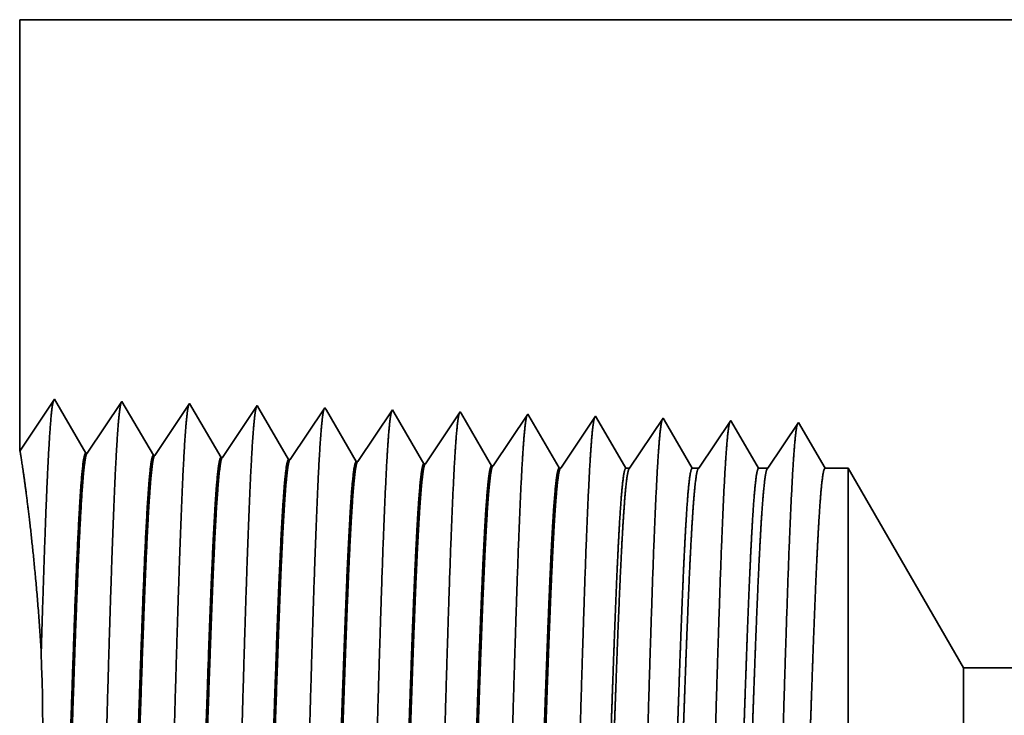
# Model space of a CAD drawing. Extents: x 0 to 10.8, y 0 to 8.2.
# Drawn here: x 1.7 to 2.2, y 1.3 to 1.7 of the extents above; entities that cross this region are included whole.
import ezdxf

# ---------------------------------------------------------------- set-up
doc = ezdxf.new("R2010")
doc.units = 0
doc.header["$MEASUREMENT"] = 0
doc.layers.get('0').update_dxf_attribs({"lineweight": 13})

# ---------------------------------------------------------------- blocks, each defined once
blk = doc.blocks.new('BLOCK26')
at = {"color": 7, "lineweight": 5, "ltscale": 0.011396}
blk.add_line((-3.25, 1.294153), (-3.25, 1.75), dxfattribs=at)
at = {"color": 7, "lineweight": 5, "ltscale": 0.03937}
for p, q in [((-3.25, 1.75), (-1.744033, 1.75)), ((-0.9695, 1.065), (-2.253217, 1.065))]:
    blk.add_line(p, q, dxfattribs=at)
at = {"color": 7, "lineweight": 5, "ltscale": 0.001645}
blk.add_line((-3.213393, 1.348843), (-3.25, 1.294153), dxfattribs=at)
at = {"color": 7, "lineweight": 5, "ltscale": 0.001646}
for p, q in [((-3.180253, 1.29194), (-3.213393, 1.348843)), ((-3.141965, 1.34661), (-3.178593, 1.291888)), ((-3.108824, 1.289708), (-3.141965, 1.34661)), ((-3.070536, 1.344378), (-3.107165, 1.289656)), ((-3.037396, 1.287475), (-3.070536, 1.344378))]:
    blk.add_line(p, q, dxfattribs=at)
at = {"color": 7, "lineweight": 5, "ltscale": 0.000235}
for p, q in [((-2.999107, 1.342146), (-3.004341, 1.334329)), ((-3.004341, 1.334329), (-3.009574, 1.326511)), ((-2.932912, 1.332096), (-2.938145, 1.324279)), ((-2.927679, 1.339914), (-2.932912, 1.332096)), ((-2.85625, 1.337682), (-2.861483, 1.329864)), ((-2.784822, 1.33545), (-2.790055, 1.327632)), ((-2.713393, 1.333218), (-2.718626, 1.3254)), ((-2.641965, 1.330986), (-2.647198, 1.323168)), ((-3.009574, 1.326511), (-3.014806, 1.318693)), ((-2.938145, 1.324279), (-2.943378, 1.316461)), ((-2.866716, 1.322047), (-2.87195, 1.314229)), ((-2.861483, 1.329864), (-2.866716, 1.322047)), ((-2.790055, 1.327632), (-2.795288, 1.319815)), ((-2.718626, 1.3254), (-2.723859, 1.317582)), ((-2.647198, 1.323168), (-2.652431, 1.31535)), ((-3.020039, 1.310876), (-3.025272, 1.303058)), ((-3.014806, 1.318693), (-3.020039, 1.310876)), ((-2.943378, 1.316461), (-2.948611, 1.308644)), ((-2.87195, 1.314229), (-2.877183, 1.306412)), ((-2.800521, 1.311997), (-2.805754, 1.304179)), ((-2.795288, 1.319815), (-2.800521, 1.311997)), ((-2.723859, 1.317582), (-2.729092, 1.309765)), ((-2.652431, 1.31535), (-2.657664, 1.307533)), ((-3.025272, 1.303058), (-3.030505, 1.295241)), ((-2.953844, 1.300826), (-2.959077, 1.293008)), ((-2.948611, 1.308644), (-2.953844, 1.300826)), ((-2.877183, 1.306412), (-2.882415, 1.298594)), ((-2.805754, 1.304179), (-2.810987, 1.296362)), ((-2.734325, 1.301947), (-2.739558, 1.29413)), ((-2.729092, 1.309765), (-2.734325, 1.301947)), ((-2.657664, 1.307533), (-2.662897, 1.299715)), ((-3.030505, 1.295241), (-3.035738, 1.287423)), ((-2.959077, 1.293008), (-2.96431, 1.285191)), ((-2.887648, 1.290776), (-2.892881, 1.282959)), ((-2.882415, 1.298594), (-2.887648, 1.290776)), ((-2.810987, 1.296362), (-2.81622, 1.288544)), ((-2.739558, 1.29413), (-2.744792, 1.286312)), ((-2.66813, 1.291898), (-2.673363, 1.28408)), ((-2.662897, 1.299715), (-2.66813, 1.291898)), ((-2.81622, 1.288544), (-2.821453, 1.280727)), ((-2.744792, 1.286312), (-2.750025, 1.278495)), ((-2.673363, 1.28408), (-2.678596, 1.276263))]:
    blk.add_line(p, q, dxfattribs=at)
at = {"color": 7, "lineweight": 5, "ltscale": 8.7e-05}
blk.add_line((-2.997354, 1.339136), (-2.999107, 1.342146), dxfattribs=at)
at = {"color": 7, "lineweight": 5, "ltscale": 0.000223}
for p, q in [((-2.99287, 1.331437), (-2.997354, 1.339136)), ((-2.988386, 1.323738), (-2.99287, 1.331437)), ((-2.983902, 1.316039), (-2.988386, 1.323738)), ((-2.979418, 1.30834), (-2.983902, 1.316039)), ((-2.974934, 1.300641), (-2.979418, 1.30834)), ((-2.97045, 1.292942), (-2.974934, 1.300641)), ((-2.965966, 1.285243), (-2.97045, 1.292942))]:
    blk.add_line(p, q, dxfattribs=at)
at = {"color": 7, "lineweight": 5, "ltscale": 7.6e-05}
blk.add_line((-2.926144, 1.337278), (-2.927679, 1.339914), dxfattribs=at)
at = {"color": 7, "lineweight": 5, "ltscale": 0.000224}
for p, q in [((-2.921629, 1.329526), (-2.926144, 1.337278)), ((-2.917113, 1.321773), (-2.921629, 1.329526)), ((-2.912598, 1.314021), (-2.917113, 1.321773)), ((-2.908083, 1.306268), (-2.912598, 1.314021)), ((-2.903567, 1.298516), (-2.908083, 1.306268)), ((-2.899052, 1.290763), (-2.903567, 1.298516)), ((-2.894537, 1.283011), (-2.899052, 1.290763))]:
    blk.add_line(p, q, dxfattribs=at)
at = {"color": 7, "lineweight": 5, "ltscale": 6.8e-05}
blk.add_line((-2.854885, 1.335338), (-2.85625, 1.337682), dxfattribs=at)
at = {"color": 7, "lineweight": 5, "ltscale": 0.000225}
for p, q in [((-2.850346, 1.327544), (-2.854885, 1.335338)), ((-2.841267, 1.311956), (-2.845806, 1.31975)), ((-2.836727, 1.304161), (-2.841267, 1.311956)), ((-2.832187, 1.296367), (-2.836727, 1.304161)), ((-2.827648, 1.288573), (-2.832187, 1.296367)), ((-2.823108, 1.280779), (-2.827648, 1.288573))]:
    blk.add_line(p, q, dxfattribs=at)
at = {"color": 7, "lineweight": 5, "ltscale": 6.1e-05}
blk.add_line((-2.783593, 1.33334), (-2.784822, 1.33545), dxfattribs=at)
at = {"color": 7, "lineweight": 5, "ltscale": 0.000226}
for p, q in [((-2.779034, 1.325513), (-2.783593, 1.33334)), ((-2.845806, 1.31975), (-2.850346, 1.327544)), ((-2.774475, 1.317685), (-2.779034, 1.325513)), ((-2.769916, 1.309857), (-2.774475, 1.317685)), ((-2.765357, 1.30203), (-2.769916, 1.309857)), ((-2.760798, 1.294202), (-2.765357, 1.30203)), ((-2.756238, 1.286374), (-2.760798, 1.294202)), ((-2.751679, 1.278547), (-2.756238, 1.286374))]:
    blk.add_line(p, q, dxfattribs=at)
at = {"color": 7, "lineweight": 5, "ltscale": 5.5e-05}
blk.add_line((-2.712276, 1.3313), (-2.713393, 1.333218), dxfattribs=at)
at = {"color": 7, "lineweight": 5, "ltscale": 0.000227}
for p, q in [((-2.707701, 1.323445), (-2.712276, 1.3313)), ((-2.703126, 1.31559), (-2.707701, 1.323445)), ((-2.698551, 1.307735), (-2.703126, 1.31559)), ((-2.693976, 1.29988), (-2.698551, 1.307735)), ((-2.689401, 1.292025), (-2.693976, 1.29988)), ((-2.684826, 1.284169), (-2.689401, 1.292025)), ((-2.68025, 1.276315), (-2.684826, 1.284169))]:
    blk.add_line(p, q, dxfattribs=at)
at = {"color": 7, "lineweight": 5, "ltscale": 5.1e-05}
blk.add_line((-2.640941, 1.329228), (-2.641965, 1.330986), dxfattribs=at)
at = {"color": 7, "lineweight": 5, "ltscale": 0.00022}
for p, q in [((-2.636507, 1.321614), (-2.640941, 1.329228)), ((-2.632072, 1.314001), (-2.636507, 1.321614)), ((-2.627638, 1.306388), (-2.632072, 1.314001)), ((-2.623204, 1.298775), (-2.627638, 1.306388)), ((-2.618769, 1.291161), (-2.623204, 1.298775)), ((-2.614335, 1.283548), (-2.618769, 1.291161)), ((-2.609901, 1.275935), (-2.614335, 1.283548))]:
    blk.add_line(p, q, dxfattribs=at)
at = {"color": 7, "lineweight": 5, "ltscale": 0.000265}
for p, q in [((-2.570536, 1.328753), (-2.576429, 1.31995)), ((-2.582322, 1.311147), (-2.588214, 1.302344)), ((-2.576429, 1.31995), (-2.582322, 1.311147)), ((-2.588214, 1.302344), (-2.594107, 1.293541)), ((-2.594107, 1.293541), (-2.6, 1.284738)), ((-2.6, 1.284738), (-2.605893, 1.275935))]:
    blk.add_line(p, q, dxfattribs=at)
at = {"color": 7, "lineweight": 5, "ltscale": 4.7e-05}
blk.add_line((-2.569591, 1.327131), (-2.570536, 1.328753), dxfattribs=at)
at = {"color": 7, "lineweight": 5, "ltscale": 0.000212}
for p, q in [((-2.565331, 1.319817), (-2.569591, 1.327131)), ((-2.561072, 1.312503), (-2.565331, 1.319817)), ((-2.556812, 1.30519), (-2.561072, 1.312503)), ((-2.552552, 1.297876), (-2.556812, 1.30519)), ((-2.548292, 1.290562), (-2.552552, 1.297876)), ((-2.544032, 1.283249), (-2.548292, 1.290562)), ((-2.539772, 1.275935), (-2.544032, 1.283249))]:
    blk.add_line(p, q, dxfattribs=at)
at = {"color": 7, "lineweight": 5, "ltscale": 0.000254}
for p, q in [((-2.499108, 1.326521), (-2.504751, 1.31809)), ((-2.504751, 1.31809), (-2.510395, 1.309659)), ((-2.516039, 1.301228), (-2.521683, 1.292797)), ((-2.510395, 1.309659), (-2.516039, 1.301228)), ((-2.521683, 1.292797), (-2.527327, 1.284366)), ((-2.527327, 1.284366), (-2.53297, 1.275935))]:
    blk.add_line(p, q, dxfattribs=at)
at = {"color": 7, "lineweight": 5, "ltscale": 4.4e-05}
blk.add_line((-2.49823, 1.325015), (-2.499108, 1.326521), dxfattribs=at)
at = {"color": 7, "lineweight": 5, "ltscale": 0.000203}
for p, q in [((-2.494146, 1.318003), (-2.49823, 1.325015)), ((-2.490063, 1.310992), (-2.494146, 1.318003)), ((-2.485979, 1.303981), (-2.490063, 1.310992)), ((-2.481895, 1.296969), (-2.485979, 1.303981)), ((-2.477811, 1.289958), (-2.481895, 1.296969)), ((-2.473727, 1.282946), (-2.477811, 1.289958)), ((-2.469643, 1.275935), (-2.473727, 1.282946))]:
    blk.add_line(p, q, dxfattribs=at)
at = {"color": 7, "lineweight": 5, "ltscale": 0.000242}
for p, q in [((-2.427679, 1.324289), (-2.433074, 1.31623)), ((-2.433074, 1.31623), (-2.438469, 1.308171)), ((-2.443863, 1.300112), (-2.449258, 1.292053)), ((-2.438469, 1.308171), (-2.443863, 1.300112)), ((-2.449258, 1.292053), (-2.454653, 1.283994)), ((-2.454653, 1.283994), (-2.460048, 1.275935))]:
    blk.add_line(p, q, dxfattribs=at)
at = {"color": 7, "lineweight": 5, "ltscale": 0.000233}
for p, q in [((-2.422985, 1.31623), (-2.427679, 1.324289)), ((-2.418292, 1.308171), (-2.422985, 1.31623)), ((-2.413598, 1.300112), (-2.418292, 1.308171)), ((-2.408905, 1.292053), (-2.413598, 1.300112)), ((-2.404211, 1.283994), (-2.408905, 1.292053)), ((-2.399517, 1.275935), (-2.404211, 1.283994))]:
    blk.add_line(p, q, dxfattribs=at)
at = {"color": 7, "lineweight": 5, "ltscale": 4.2e-05}
for p, q in [((-3.178593, 1.291888), (-3.180253, 1.29194)), ((-3.107165, 1.289656), (-3.108824, 1.289708))]:
    blk.add_line(p, q, dxfattribs=at)
at = {"color": 7, "lineweight": 5, "ltscale": 4.1e-05}
for p, q in [((-3.035738, 1.287423), (-3.037396, 1.287475)), ((-2.96431, 1.285191), (-2.965966, 1.285243)), ((-2.892881, 1.282959), (-2.894537, 1.283011)), ((-2.821453, 1.280727), (-2.823108, 1.280779)), ((-2.750025, 1.278495), (-2.751679, 1.278547)), ((-2.678596, 1.276263), (-2.68025, 1.276315))]:
    blk.add_line(p, q, dxfattribs=at)
at = {"color": 7, "lineweight": 5, "ltscale": 0.0001}
blk.add_line((-2.605893, 1.275935), (-2.609901, 1.275935), dxfattribs=at)
at = {"color": 7, "lineweight": 5, "ltscale": 0.00017}
blk.add_line((-2.53297, 1.275935), (-2.539772, 1.275935), dxfattribs=at)
at = {"color": 7, "lineweight": 5, "ltscale": 0.00024}
blk.add_line((-2.460048, 1.275935), (-2.469643, 1.275935), dxfattribs=at)
at = {"color": 7, "lineweight": 5, "ltscale": 0.000613}
blk.add_line((-2.375, 1.275935), (-2.399517, 1.275935), dxfattribs=at)
at = {"color": 7, "lineweight": 5, "ltscale": 0.006089}
blk.add_line((-2.253217, 1.065), (-2.375, 1.275935), dxfattribs=at)

msp = doc.modelspace()

# ---------------------------------------------------------------- linework, layer by layer
at = {"color": 7, "lineweight": 35, "ltscale": 0.006155}
msp.add_line((1.68239, 1.7429), (1.68239, 1.49671), dxfattribs=at)
at = {"color": 7, "lineweight": 35, "ltscale": 0.03937}
msp.add_line((1.68239, 1.7429), (2.49573, 1.7429), dxfattribs=at)
at = {"color": 7, "lineweight": 35, "ltscale": 0.000889}
for p, q in [((1.68239, 1.49671), (1.70216, 1.52625)), ((1.70216, 1.52625), (1.72006, 1.49552)), ((1.72096, 1.49549), (1.74074, 1.52504)), ((1.74074, 1.52504), (1.75864, 1.49431)), ((1.75953, 1.49428), (1.77932, 1.52384)), ((1.77932, 1.52384), (1.79722, 1.4931)), ((1.79811, 1.49308), (1.81789, 1.52263)), ((1.83669, 1.49187), (1.85647, 1.52143)), ((1.87526, 1.49067), (1.89505, 1.52022)), ((1.91384, 1.48946), (1.93362, 1.51902)), ((1.95242, 1.48826), (1.9722, 1.51781)), ((1.991, 1.48705), (2.01078, 1.5166))]:
    msp.add_line(p, q, dxfattribs=at)
at = {"color": 7, "lineweight": 35, "ltscale": 4.7e-05}
msp.add_line((1.81789, 1.52263), (1.81884, 1.52101), dxfattribs=at)
at = {"color": 7, "lineweight": 35, "ltscale": 0.000842}
msp.add_line((1.81884, 1.52101), (1.83579, 1.4919), dxfattribs=at)
at = {"color": 7, "lineweight": 35, "ltscale": 4.1e-05}
msp.add_line((1.85647, 1.52143), (1.8573, 1.52), dxfattribs=at)
at = {"color": 7, "lineweight": 35, "ltscale": 0.000848}
msp.add_line((1.8573, 1.52), (1.87437, 1.49069), dxfattribs=at)
at = {"color": 7, "lineweight": 35, "ltscale": 3.7e-05}
msp.add_line((1.89505, 1.52022), (1.89579, 1.51896), dxfattribs=at)
at = {"color": 7, "lineweight": 35, "ltscale": 0.000853}
msp.add_line((1.89579, 1.51896), (1.91295, 1.48949), dxfattribs=at)
at = {"color": 7, "lineweight": 35, "ltscale": 3.3e-05}
msp.add_line((1.93362, 1.51902), (1.93429, 1.51788), dxfattribs=at)
at = {"color": 7, "lineweight": 35, "ltscale": 0.000856}
msp.add_line((1.93429, 1.51788), (1.95152, 1.48828), dxfattribs=at)
at = {"color": 7, "lineweight": 35, "ltscale": 3e-05}
msp.add_line((1.9722, 1.51781), (1.97281, 1.51677), dxfattribs=at)
at = {"color": 7, "lineweight": 35, "ltscale": 0.000859}
msp.add_line((1.97281, 1.51677), (1.9901, 1.48708), dxfattribs=at)
at = {"color": 7, "lineweight": 35, "ltscale": 2.7e-05}
msp.add_line((2.01078, 1.5166), (2.01133, 1.51565), dxfattribs=at)
at = {"color": 7, "lineweight": 35, "ltscale": 0.000833}
msp.add_line((2.01133, 1.51565), (2.0281, 1.48687), dxfattribs=at)
at = {"color": 7, "lineweight": 35, "ltscale": 0.000858}
msp.add_line((2.03026, 1.48687), (2.04936, 1.5154), dxfattribs=at)
at = {"color": 7, "lineweight": 35, "ltscale": 2.5e-05}
msp.add_line((2.04936, 1.5154), (2.04987, 1.51452), dxfattribs=at)
at = {"color": 7, "lineweight": 35, "ltscale": 0.0008}
msp.add_line((2.04987, 1.51452), (2.06597, 1.48687), dxfattribs=at)
at = {"color": 7, "lineweight": 35, "ltscale": 0.000822}
msp.add_line((2.06964, 1.48687), (2.08793, 1.51419), dxfattribs=at)
at = {"color": 7, "lineweight": 35, "ltscale": 2.4e-05}
msp.add_line((2.08793, 1.51419), (2.08841, 1.51338), dxfattribs=at)
at = {"color": 7, "lineweight": 35, "ltscale": 0.000767}
msp.add_line((2.08841, 1.51338), (2.10385, 1.48687), dxfattribs=at)
at = {"color": 7, "lineweight": 35, "ltscale": 0.000786}
msp.add_line((2.10903, 1.48687), (2.12651, 1.51299), dxfattribs=at)
at = {"color": 7, "lineweight": 35, "ltscale": 0.000756}
msp.add_line((2.12651, 1.51299), (2.14172, 1.48687), dxfattribs=at)
msp.add_line((2.12651, 1.51299), (2.14172, 1.48687), dxfattribs=at)
at = {"color": 7, "lineweight": 35, "ltscale": 2.2e-05}
for p, q in [((1.72096, 1.49549), (1.72006, 1.49552)), ((1.75953, 1.49428), (1.75864, 1.49431)), ((1.79811, 1.49308), (1.79722, 1.4931)), ((1.83669, 1.49187), (1.83579, 1.4919)), ((1.87526, 1.49067), (1.87437, 1.49069)), ((1.91384, 1.48946), (1.91295, 1.48949)), ((1.95242, 1.48826), (1.95152, 1.48828)), ((1.991, 1.48705), (1.9901, 1.48708))]:
    msp.add_line(p, q, dxfattribs=at)
at = {"color": 7, "lineweight": 35, "ltscale": 5.4e-05}
msp.add_line((2.0281, 1.48687), (2.03026, 1.48687), dxfattribs=at)
at = {"color": 7, "lineweight": 35, "ltscale": 9.2e-05}
msp.add_line((2.06597, 1.48687), (2.06964, 1.48687), dxfattribs=at)
at = {"color": 7, "lineweight": 35, "ltscale": 0.00013}
msp.add_line((2.10385, 1.48687), (2.10903, 1.48687), dxfattribs=at)
at = {"color": 7, "lineweight": 35, "ltscale": 0.000331}
msp.add_line((2.14172, 1.48687), (2.15496, 1.48687), dxfattribs=at)
at = {"color": 7, "lineweight": 35, "ltscale": 0.002361}
msp.add_line((2.15496, 1.39242), (2.15496, 1.48687), dxfattribs=at)
at = {"color": 7, "lineweight": 35, "ltscale": 0.003289}
msp.add_line((2.22073, 1.37295), (2.15496, 1.48687), dxfattribs=at)
at = {"color": 7, "lineweight": 35, "ltscale": 0.00671}
msp.add_line((2.15496, 1.12401), (2.15496, 1.39242), dxfattribs=at)
at = {"color": 7, "lineweight": 35, "ltscale": 0.000879}
msp.add_line((2.22073, 1.33781), (2.22073, 1.37295), dxfattribs=at)
at = {"color": 7, "lineweight": 35, "ltscale": 0.017333}
msp.add_line((2.22073, 1.37295), (2.91404, 1.37295), dxfattribs=at)
at = {"color": 7, "lineweight": 35, "ltscale": 0.03937}
for points in [[(1.72096, 1.49549, 0.251927), (1.72066, 1.49527)], [(1.75953, 1.49429, 0.252081), (1.75923, 1.49406)], [(1.79811, 1.49308, 0.251117), (1.79781, 1.49285)], [(1.83669, 1.49188, 0.251114), (1.83638, 1.49165)], [(1.87526, 1.49067, 0.251108), (1.87496, 1.49044)], [(1.91384, 1.48946, 0.251105), (1.91353, 1.48923)], [(1.95242, 1.48826, 0.251103), (1.95211, 1.48802)], [(1.991, 1.48705, 0.251099), (1.99068, 1.48682)], [(2.03026, 1.48688, 0.242338), (2.02994, 1.48663)], [(2.06964, 1.48688, 0.242337), (2.06933, 1.48663)], [(2.10903, 1.48688, 0.242335), (2.10871, 1.48663)], [(1.68631, 1.11756, 0.031663), (1.69467, 1.38191)]]:
    msp.add_lwpolyline(points, format="xyb", dxfattribs=at)
for points, knots in [([(1.69469, 1.38191), (1.69557, 1.41159), (1.69647, 1.44028), (1.69745, 1.46779), (1.69885, 1.49955), (1.70042, 1.51808), (1.70082, 1.52172), (1.70122, 1.52419), (1.70164, 1.52545)], [0, 0, 0, 0, 0, 0, 9.846515, 9.846515, 9.846515, 13.10635, 13.10635, 13.10635, 13.10635, 13.10635, 13.10635]), ([(1.72452, 1.11228), (1.72595, 1.13691), (1.72722, 1.17192), (1.72839, 1.20949), (1.73053, 1.28451), (1.73263, 1.36079), (1.73364, 1.39601), (1.73527, 1.44795), (1.73712, 1.4895), (1.73778, 1.50185), (1.73866, 1.51438), (1.73958, 1.52138), (1.73979, 1.52264), (1.74, 1.52359), (1.74021, 1.52423)], [0, 0, 0, 0, 0, 0, 12.663463, 12.663463, 12.663463, 24.38657, 24.38657, 24.38657, 30.203845, 30.203845, 30.203845, 31.844191, 31.844191, 31.844191, 31.844191, 31.844191, 31.844191]), ([(1.7631, 1.11334), (1.76453, 1.1379), (1.76581, 1.17283), (1.76698, 1.2103), (1.76912, 1.28502), (1.77122, 1.36096), (1.77223, 1.39595), (1.77386, 1.44757), (1.77571, 1.4888), (1.77637, 1.50105), (1.77725, 1.51339), (1.77817, 1.52026), (1.77837, 1.52147), (1.77858, 1.52239), (1.77878, 1.52302)], [0, 0, 0, 0, 0, 0, 12.623896, 12.623896, 12.623896, 24.275412, 24.275412, 24.275412, 30.061998, 30.061998, 30.061998, 31.656284, 31.656284, 31.656284, 31.656284, 31.656284, 31.656284]), ([(1.80168, 1.11439), (1.80311, 1.13889), (1.80439, 1.17375), (1.80556, 1.21112), (1.8077, 1.28553), (1.80981, 1.36112), (1.81082, 1.3959), (1.81245, 1.44719), (1.81431, 1.4881), (1.81496, 1.50026), (1.81584, 1.5124), (1.81676, 1.51913), (1.81696, 1.52031), (1.81716, 1.5212), (1.81735, 1.52181)], [0, 0, 0, 0, 0, 0, 12.584307, 12.584307, 12.584307, 24.164245, 24.164245, 24.164245, 29.920082, 29.920082, 29.920082, 31.470487, 31.470487, 31.470487, 31.470487, 31.470487, 31.470487]), ([(1.84025, 1.11545), (1.8417, 1.13988), (1.84298, 1.17466), (1.84415, 1.21193), (1.84629, 1.28604), (1.8484, 1.36128), (1.84941, 1.39584), (1.85104, 1.44681), (1.8529, 1.4874), (1.85356, 1.49946), (1.85443, 1.51141), (1.85535, 1.51801), (1.85554, 1.51914), (1.85573, 1.52), (1.85593, 1.5206)], [0, 0, 0, 0, 0, 0, 12.544617, 12.544617, 12.544617, 24.052894, 24.052894, 24.052894, 29.777974, 29.777974, 29.777974, 31.284577, 31.284577, 31.284577, 31.284577, 31.284577, 31.284577]), ([(1.87883, 1.11651), (1.87988, 1.1342), (1.88084, 1.15735), (1.88174, 1.18295), (1.88379, 1.24729), (1.8857, 1.31604), (1.8868, 1.35521), (1.88856, 1.41508), (1.89054, 1.4664), (1.89126, 1.48276), (1.89233, 1.50204), (1.89349, 1.51383), (1.89382, 1.51648), (1.89416, 1.51835), (1.8945, 1.51939)], [0, 0, 0, 0, 0, 0, 9.081335, 9.081335, 9.081335, 21.825475, 21.825475, 21.825475, 28.485022, 28.485022, 28.485022, 31.112894, 31.112894, 31.112894, 31.112894, 31.112894, 31.112894]), ([(1.91741, 1.11757), (1.91846, 1.13522), (1.91943, 1.15834), (1.92033, 1.18391), (1.92238, 1.24802), (1.92429, 1.31647), (1.92539, 1.3554), (1.92715, 1.41491), (1.92913, 1.46587), (1.92986, 1.48211), (1.93092, 1.50114), (1.93208, 1.51274), (1.93241, 1.51532), (1.93274, 1.51715), (1.93308, 1.51818)], [0, 0, 0, 0, 0, 0, 9.060385, 9.060385, 9.060385, 21.728997, 21.728997, 21.728997, 28.34936, 28.34936, 28.34936, 30.927437, 30.927437, 30.927437, 30.927437, 30.927437, 30.927437]), ([(1.95598, 1.11863), (1.95704, 1.13624), (1.95801, 1.15934), (1.95892, 1.18487), (1.96097, 1.24874), (1.96288, 1.31691), (1.96398, 1.35558), (1.96574, 1.41473), (1.96772, 1.46533), (1.96845, 1.48145), (1.96951, 1.50024), (1.97066, 1.51165), (1.97099, 1.51417), (1.97132, 1.51595), (1.97165, 1.51697)], [0, 0, 0, 0, 0, 0, 9.039376, 9.039376, 9.039376, 21.632408, 21.632408, 21.632408, 28.213552, 28.213552, 28.213552, 30.741964, 30.741964, 30.741964, 30.741964, 30.741964, 30.741964]), ([(1.99456, 1.11968), (1.99562, 1.13727), (1.9966, 1.16033), (1.9975, 1.18583), (1.99956, 1.24946), (2.00148, 1.31734), (2.00257, 1.35577), (2.00433, 1.41456), (2.00632, 1.4648), (2.00704, 1.48079), (2.00811, 1.49933), (2.00925, 1.51056), (2.00957, 1.51301), (2.0099, 1.51476), (2.01023, 1.51576)], [0, 0, 0, 0, 0, 0, 9.01828, 9.01828, 9.01828, 21.535656, 21.535656, 21.535656, 28.077557, 28.077557, 28.077557, 30.556442, 30.556442, 30.556442, 30.556442, 30.556442, 30.556442]), ([(2.03314, 1.12074), (2.0342, 1.13829), (2.03518, 1.16133), (2.03609, 1.18679), (2.03815, 1.25018), (2.04007, 1.31777), (2.04116, 1.35596), (2.04292, 1.41439), (2.04491, 1.46426), (2.04564, 1.48013), (2.0467, 1.49842), (2.04784, 1.50946), (2.04816, 1.51186), (2.04848, 1.51357), (2.0488, 1.51455)], [0, 0, 0, 0, 0, 0, 8.99716, 8.99716, 8.99716, 21.438825, 21.438825, 21.438825, 27.941441, 27.941441, 27.941441, 30.370914, 30.370914, 30.370914, 30.370914, 30.370914, 30.370914]), ([(2.07172, 1.1218), (2.07278, 1.13931), (2.07377, 1.16232), (2.07468, 1.18775), (2.07673, 1.2509), (2.07866, 1.3182), (2.07976, 1.35614), (2.08151, 1.41421), (2.0835, 1.46372), (2.08423, 1.47947), (2.08529, 1.49751), (2.08643, 1.50837), (2.08674, 1.5107), (2.08706, 1.51237), (2.08737, 1.51335)], [0, 0, 0, 0, 0, 0, 8.975994, 8.975994, 8.975994, 21.34191, 21.34191, 21.34191, 27.805206, 27.805206, 27.805206, 30.185389, 30.185389, 30.185389, 30.185389, 30.185389, 30.185389]), ([(2.11029, 1.12286), (2.11137, 1.14033), (2.11235, 1.16332), (2.11327, 1.1887), (2.11532, 1.25162), (2.11725, 1.31863), (2.11835, 1.35633), (2.1201, 1.41403), (2.1221, 1.46318), (2.12283, 1.4788), (2.12388, 1.4966), (2.12502, 1.50728), (2.12532, 1.50955), (2.12563, 1.51118), (2.12595, 1.51214)], [0, 0, 0, 0, 0, 0, 8.954775, 8.954775, 8.954775, 21.244876, 21.244876, 21.244876, 27.668816, 27.668816, 27.668816, 29.999836, 29.999836, 29.999836, 29.999836, 29.999836, 29.999836]), ([(1.69469, 1.38191), (1.69298, 1.40973), (1.69071, 1.43528), (1.68817, 1.45737), (1.68512, 1.48073), (1.6833, 1.49263), (1.68291, 1.49498), (1.68264, 1.49639), (1.6825, 1.49685)], [0, 0, 0, 0, 0, 0, 12.044652, 12.044652, 12.044652, 16.592461, 16.592461, 16.592461, 16.592461, 16.592461, 16.592461]), ([(1.72006, 1.49552), (1.71951, 1.49553), (1.71895, 1.49361), (1.7184, 1.48975), (1.71686, 1.47379), (1.71541, 1.44603), (1.71448, 1.4242), (1.7124, 1.3683), (1.71041, 1.30525), (1.70923, 1.26776), (1.70751, 1.21551), (1.70569, 1.17181), (1.70508, 1.15887), (1.70447, 1.14754), (1.70384, 1.13819)], [0, 0, 0, 0, 0, 0, 6.134018, 6.134018, 6.134018, 17.347204, 17.347204, 17.347204, 32.694902, 32.694902, 32.694902, 39.982908, 39.982908, 39.982908, 39.982908, 39.982908, 39.982908]), ([(1.72065, 1.49527), (1.72011, 1.49445), (1.71956, 1.49177), (1.71902, 1.48722), (1.71778, 1.47277), (1.71659, 1.45085), (1.71592, 1.43616), (1.71377, 1.38359), (1.71176, 1.32008), (1.71034, 1.27398), (1.70843, 1.215), (1.70639, 1.16776), (1.70585, 1.15651), (1.7053, 1.14658), (1.70474, 1.13822)], [0, 0, 0, 0, 0, 0, 6.019121, 6.019121, 6.019121, 14.092768, 14.092768, 14.092768, 32.716132, 32.716132, 32.716132, 39.210196, 39.210196, 39.210196, 39.210196, 39.210196, 39.210196]), ([(1.75864, 1.49431), (1.75808, 1.49433), (1.75753, 1.49241), (1.75697, 1.48855), (1.75543, 1.47258), (1.75397, 1.44481), (1.75304, 1.42295), (1.75095, 1.36717), (1.74895, 1.30432), (1.74777, 1.26688), (1.74605, 1.21521), (1.74424, 1.17212), (1.74364, 1.15948), (1.74304, 1.14841), (1.74242, 1.13925)], [0, 0, 0, 0, 0, 0, 6.1356, 6.1356, 6.1356, 17.359505, 17.359505, 17.359505, 32.661339, 32.661339, 32.661339, 39.823089, 39.823089, 39.823089, 39.823089, 39.823089, 39.823089]), ([(1.75923, 1.49406), (1.75868, 1.49324), (1.75813, 1.49055), (1.75759, 1.486), (1.75634, 1.47155), (1.75515, 1.44961), (1.75448, 1.43491), (1.75321, 1.40405), (1.75199, 1.36944), (1.75141, 1.35208), (1.74999, 1.30878), (1.74858, 1.26497), (1.74773, 1.23914), (1.74637, 1.20082), (1.74495, 1.16822), (1.74441, 1.15721), (1.74387, 1.14748), (1.74332, 1.13928)], [0, 0, 0, 0, 0, 0, 6.020874, 6.020874, 6.020874, 14.101604, 14.101604, 14.101604, 21.702942, 21.702942, 21.702942, 32.740532, 32.740532, 32.740532, 39.133693, 39.133693, 39.133693, 39.133693, 39.133693, 39.133693]), ([(1.79722, 1.49311), (1.79666, 1.49312), (1.7961, 1.4912), (1.79554, 1.48734), (1.79399, 1.47137), (1.79253, 1.44358), (1.7916, 1.42171), (1.79005, 1.3806), (1.78856, 1.3357), (1.78792, 1.3161), (1.78639, 1.2688), (1.78483, 1.223), (1.7839, 1.19749), (1.78275, 1.17032), (1.78156, 1.14916), (1.78137, 1.14604), (1.78119, 1.14308), (1.781, 1.14031)], [0, 0, 0, 0, 0, 0, 6.13731, 6.13731, 6.13731, 17.372296, 17.372296, 17.372296, 25.696171, 25.696171, 25.696171, 37.584984, 37.584984, 37.584984, 39.76339, 39.76339, 39.76339, 39.76339, 39.76339, 39.76339]), ([(1.7978, 1.49285), (1.79726, 1.49203), (1.79671, 1.48934), (1.79616, 1.48478), (1.79491, 1.47033), (1.79371, 1.44838), (1.79303, 1.43367), (1.79177, 1.40283), (1.79054, 1.36825), (1.78996, 1.35093), (1.78854, 1.30784), (1.78713, 1.26427), (1.78627, 1.23865), (1.78492, 1.20082), (1.7835, 1.16869), (1.78298, 1.15791), (1.78244, 1.14838), (1.78189, 1.14034)], [0, 0, 0, 0, 0, 0, 6.02275, 6.02275, 6.02275, 14.110839, 14.110839, 14.110839, 21.705284, 21.705284, 21.705284, 32.696073, 32.696073, 32.696073, 38.987488, 38.987488, 38.987488, 38.987488, 38.987488, 38.987488]), ([(1.83579, 1.4919), (1.83523, 1.49192), (1.83467, 1.48999), (1.83412, 1.48613), (1.83256, 1.47015), (1.83109, 1.44236), (1.83015, 1.42046), (1.8286, 1.37937), (1.8271, 1.33453), (1.82646, 1.31493), (1.82493, 1.26791), (1.82337, 1.22246), (1.82244, 1.19723), (1.8213, 1.17055), (1.82012, 1.14981), (1.81994, 1.14683), (1.81976, 1.14402), (1.81957, 1.14136)], [0, 0, 0, 0, 0, 0, 6.139148, 6.139148, 6.139148, 17.385584, 17.385584, 17.385584, 25.7043, 25.7043, 25.7043, 37.526379, 37.526379, 37.526379, 39.613936, 39.613936, 39.613936, 39.613936, 39.613936, 39.613936]), ([(1.83638, 1.49165), (1.83583, 1.49082), (1.83528, 1.48813), (1.83473, 1.48357), (1.83347, 1.4691), (1.83227, 1.44714), (1.83159, 1.43243), (1.83032, 1.4016), (1.82909, 1.36706), (1.82851, 1.34978), (1.82709, 1.30688), (1.82567, 1.26355), (1.82482, 1.23817), (1.82347, 1.20083), (1.82206, 1.16915), (1.82154, 1.15862), (1.82101, 1.14929), (1.82047, 1.1414)], [0, 0, 0, 0, 0, 0, 6.024778, 6.024778, 6.024778, 14.120511, 14.120511, 14.120511, 21.708394, 21.708394, 21.708394, 32.65612, 32.65612, 32.65612, 38.846532, 38.846532, 38.846532, 38.846532, 38.846532, 38.846532]), ([(1.87437, 1.49069), (1.87381, 1.49071), (1.87325, 1.48879), (1.87269, 1.48493), (1.87112, 1.46894), (1.86965, 1.44113), (1.86871, 1.41921), (1.86715, 1.37814), (1.86564, 1.33334), (1.865, 1.31376), (1.86332, 1.26244), (1.8616, 1.21309), (1.8605, 1.18425), (1.85935, 1.15981), (1.85815, 1.14242)], [0, 0, 0, 0, 0, 0, 6.141133, 6.141133, 6.141133, 17.399409, 17.399409, 17.399409, 25.715297, 25.715297, 25.715297, 39.440676, 39.440676, 39.440676, 39.440676, 39.440676, 39.440676]), ([(1.87495, 1.49044), (1.8744, 1.48962), (1.87385, 1.48692), (1.8733, 1.48235), (1.87231, 1.471), (1.87136, 1.45503), (1.87093, 1.4471), (1.86997, 1.42693), (1.86902, 1.40349), (1.86852, 1.39005), (1.86771, 1.36754), (1.86692, 1.34454), (1.86662, 1.33564), (1.866, 1.31683), (1.86537, 1.29789), (1.86506, 1.28839), (1.86443, 1.26966), (1.86381, 1.25132), (1.86348, 1.24204), (1.86259, 1.21699), (1.86165, 1.19285), (1.86102, 1.17801), (1.86025, 1.16203), (1.85948, 1.14904), (1.85933, 1.14674), (1.85919, 1.14455), (1.85905, 1.14246)], [0, 0, 0, 0, 0, 0, 6.026917, 6.026917, 6.026917, 11.08536, 11.08536, 11.08536, 17.188044, 17.188044, 17.188044, 21.234726, 21.234726, 21.234726, 25.303737, 25.303737, 25.303737, 29.319813, 29.319813, 29.319813, 36.583558, 36.583558, 36.583558, 38.228158, 38.228158, 38.228158, 38.228158, 38.228158, 38.228158]), ([(1.91295, 1.48949), (1.91238, 1.4895), (1.91182, 1.48758), (1.91126, 1.48372), (1.91025, 1.47347), (1.90928, 1.45836), (1.90887, 1.45096), (1.90793, 1.43238), (1.907, 1.41038), (1.90651, 1.39787), (1.9057, 1.37589), (1.90492, 1.35342), (1.90465, 1.34559), (1.904, 1.32645), (1.90336, 1.30705), (1.90304, 1.29743), (1.90239, 1.27797), (1.90174, 1.25885), (1.90146, 1.25078), (1.90054, 1.22463), (1.89957, 1.19929), (1.89892, 1.18362), (1.89809, 1.16598), (1.89726, 1.1517), (1.89709, 1.1488), (1.89691, 1.14606), (1.89673, 1.14348)], [0, 0, 0, 0, 0, 0, 6.143238, 6.143238, 6.143238, 11.160609, 11.160609, 11.160609, 16.963955, 16.963955, 16.963955, 21.189617, 21.189617, 21.189617, 25.324162, 25.324162, 25.324162, 29.584328, 29.584328, 29.584328, 37.085163, 37.085163, 37.085163, 39.129271, 39.129271, 39.129271, 39.129271, 39.129271, 39.129271]), ([(1.91353, 1.48923), (1.91298, 1.48841), (1.91242, 1.4857), (1.91187, 1.48114), (1.91088, 1.46978), (1.90992, 1.45381), (1.90949, 1.44587), (1.90852, 1.42567), (1.90757, 1.40219), (1.90706, 1.38872), (1.90625, 1.36629), (1.90547, 1.34337), (1.90516, 1.33432), (1.90454, 1.31567), (1.90391, 1.29689), (1.9036, 1.28747), (1.90298, 1.26893), (1.90235, 1.25079), (1.90202, 1.24137), (1.90113, 1.21658), (1.90019, 1.19274), (1.89957, 1.17809), (1.8988, 1.16246), (1.89804, 1.14975), (1.8979, 1.14758), (1.89776, 1.1455), (1.89762, 1.14352)], [0, 0, 0, 0, 0, 0, 6.029204, 6.029204, 6.029204, 11.087813, 11.087813, 11.087813, 17.212059, 17.212059, 17.212059, 21.222193, 21.222193, 21.222193, 25.274692, 25.274692, 25.274692, 29.248158, 29.248158, 29.248158, 36.470481, 36.470481, 36.470481, 38.037317, 38.037317, 38.037317, 38.037317, 38.037317, 38.037317]), ([(1.95152, 1.48828), (1.95096, 1.4883), (1.95039, 1.48638), (1.94983, 1.48251), (1.94882, 1.47226), (1.94785, 1.45716), (1.94743, 1.44977), (1.94649, 1.43116), (1.94556, 1.40913), (1.94507, 1.39661), (1.94425, 1.37467), (1.94346, 1.35224), (1.9432, 1.34448), (1.94255, 1.32544), (1.9419, 1.30614), (1.94158, 1.29658), (1.94094, 1.27728), (1.94029, 1.25833), (1.94001, 1.25024), (1.93909, 1.22433), (1.93812, 1.19924), (1.93747, 1.18375), (1.93665, 1.16645), (1.93582, 1.15244), (1.93565, 1.14966), (1.93548, 1.14702), (1.93531, 1.14454)], [0, 0, 0, 0, 0, 0, 6.145487, 6.145487, 6.145487, 11.164868, 11.164868, 11.164868, 16.981851, 16.981851, 16.981851, 21.194284, 21.194284, 21.194284, 25.312901, 25.312901, 25.312901, 29.546068, 29.546068, 29.546068, 37.004756, 37.004756, 37.004756, 38.980513, 38.980513, 38.980513, 38.980513, 38.980513, 38.980513]), ([(1.9521, 1.48803), (1.95155, 1.4872), (1.95099, 1.48449), (1.95044, 1.47992), (1.94944, 1.46856), (1.94848, 1.4526), (1.94806, 1.44465), (1.94708, 1.42441), (1.94612, 1.40089), (1.94561, 1.38739), (1.9448, 1.36502), (1.94401, 1.34215), (1.9437, 1.33303), (1.94308, 1.31452), (1.94245, 1.29589), (1.94214, 1.28653), (1.94152, 1.2682), (1.9409, 1.25025), (1.94056, 1.24069), (1.93955, 1.21282), (1.93848, 1.18617), (1.93771, 1.16941), (1.93697, 1.15557), (1.9362, 1.14458)], [0, 0, 0, 0, 0, 0, 6.031625, 6.031625, 6.031625, 11.090376, 11.090376, 11.090376, 17.237033, 17.237033, 17.237033, 21.218906, 21.218906, 21.218906, 25.254846, 25.254846, 25.254846, 29.186216, 29.186216, 29.186216, 37.892113, 37.892113, 37.892113, 37.892113, 37.892113, 37.892113]), ([(1.9901, 1.48708), (1.98953, 1.48709), (1.98897, 1.48517), (1.9884, 1.4813), (1.98739, 1.47105), (1.98641, 1.45595), (1.98599, 1.44857), (1.98505, 1.42993), (1.98411, 1.40788), (1.98362, 1.39534), (1.9828, 1.37344), (1.98201, 1.35107), (1.98174, 1.34334), (1.9811, 1.32441), (1.98045, 1.30524), (1.98013, 1.29574), (1.97948, 1.27661), (1.97884, 1.25782), (1.97855, 1.2497), (1.97763, 1.22403), (1.97666, 1.19918), (1.97602, 1.18388), (1.9752, 1.16691), (1.97439, 1.15319), (1.97422, 1.15052), (1.97405, 1.14799), (1.97388, 1.1456)], [0, 0, 0, 0, 0, 0, 6.147875, 6.147875, 6.147875, 11.169299, 11.169299, 11.169299, 17.000422, 17.000422, 17.000422, 21.196481, 21.196481, 21.196481, 25.299136, 25.299136, 25.299136, 29.502295, 29.502295, 29.502295, 36.919074, 36.919074, 36.919074, 38.825696, 38.825696, 38.825696, 38.825696, 38.825696, 38.825696]), ([(1.99068, 1.48682), (1.99012, 1.48599), (1.98956, 1.48328), (1.98901, 1.4787), (1.98801, 1.46735), (1.98704, 1.45138), (1.98662, 1.44343), (1.98563, 1.42314), (1.98467, 1.39959), (1.98416, 1.38606), (1.98335, 1.36378), (1.98256, 1.341), (1.98224, 1.33166), (1.98162, 1.31333), (1.981, 1.29489), (1.98068, 1.2856), (1.98006, 1.26745), (1.97944, 1.24971), (1.9791, 1.24002), (1.9781, 1.2126), (1.97703, 1.18642), (1.97628, 1.17001), (1.97554, 1.15644), (1.97478, 1.14564)], [0, 0, 0, 0, 0, 0, 6.03419, 6.03419, 6.03419, 11.093056, 11.093056, 11.093056, 17.263047, 17.263047, 17.263047, 21.200358, 21.200358, 21.200358, 25.219697, 25.219697, 25.219697, 29.110129, 29.110129, 29.110129, 37.693301, 37.693301, 37.693301, 37.693301, 37.693301, 37.693301]), ([(2.0281, 1.48687), (2.02743, 1.48687), (2.02676, 1.48408), (2.0261, 1.47847), (2.02477, 1.46216), (2.0235, 1.43785), (2.02287, 1.42372), (2.02225, 1.40848), (2.02164, 1.39242)], [0, 0, 0, 0, 0, 0, 6.976435, 6.976435, 6.976435, 14.364324, 14.364324, 14.364324, 14.364324, 14.364324, 14.364324]), ([(2.02994, 1.48663), (2.02942, 1.48586), (2.0289, 1.48353), (2.02839, 1.47968), (2.02705, 1.46594), (2.02579, 1.44423), (2.02502, 1.42824), (2.02428, 1.41087), (2.02355, 1.39242)], [0, 0, 0, 0, 0, 0, 5.184924, 5.184924, 5.184924, 13.652088, 13.652088, 13.652088, 13.652088, 13.652088, 13.652088]), ([(2.06597, 1.48687), (2.0653, 1.48687), (2.06463, 1.48407), (2.06397, 1.47847), (2.06264, 1.46216), (2.06138, 1.43785), (2.06074, 1.42371), (2.06012, 1.40848), (2.05952, 1.39242)], [0, 0, 0, 0, 0, 0, 6.954123, 6.954123, 6.954123, 14.322463, 14.322463, 14.322463, 14.322463, 14.322463, 14.322463]), ([(2.06932, 1.48663), (2.0688, 1.48586), (2.06828, 1.48353), (2.06777, 1.47968), (2.06644, 1.46594), (2.06517, 1.44423), (2.0644, 1.42823), (2.06366, 1.41087), (2.06293, 1.39242)], [0, 0, 0, 0, 0, 0, 5.168302, 5.168302, 5.168302, 13.612676, 13.612676, 13.612676, 13.612676, 13.612676, 13.612676]), ([(2.10385, 1.48687), (2.10318, 1.48687), (2.10251, 1.48407), (2.10185, 1.47846), (2.10052, 1.46215), (2.09925, 1.43784), (2.09862, 1.42371), (2.098, 1.40847), (2.09739, 1.39242)], [0, 0, 0, 0, 0, 0, 6.931889, 6.931889, 6.931889, 14.280744, 14.280744, 14.280744, 14.280744, 14.280744, 14.280744]), ([(2.10871, 1.48663), (2.10819, 1.48586), (2.10767, 1.48353), (2.10715, 1.47968), (2.10582, 1.46593), (2.10456, 1.44422), (2.10378, 1.42823), (2.10304, 1.41086), (2.10232, 1.39242)], [0, 0, 0, 0, 0, 0, 5.151728, 5.151728, 5.151728, 13.573388, 13.573388, 13.573388, 13.573388, 13.573388, 13.573388]), ([(2.14172, 1.48687), (2.14105, 1.48687), (2.14038, 1.48407), (2.13972, 1.47846), (2.13839, 1.46215), (2.13713, 1.43784), (2.13649, 1.4237), (2.13587, 1.40847), (2.13527, 1.39242)], [0, 0, 0, 0, 0, 0, 6.909733, 6.909733, 6.909733, 14.239179, 14.239179, 14.239179, 14.239179, 14.239179, 14.239179]), ([(2.02164, 1.39242), (2.02126, 1.38238), (2.02089, 1.37201), (2.0205, 1.3611), (2.01996, 1.34537), (2.01942, 1.32924), (2.01924, 1.32372), (2.01896, 1.3153), (2.01867, 1.3068), (2.01858, 1.30393), (2.01764, 1.27573), (2.0167, 1.24771), (2.01585, 1.22353), (2.01462, 1.19161), (2.01333, 1.16524), (2.01295, 1.15819), (2.01256, 1.15182), (2.01217, 1.1462)], [0, 0, 0, 0, 0, 0, 4.621771, 4.621771, 4.621771, 6.992287, 6.992287, 6.992287, 8.195805, 8.195805, 8.195805, 18.814802, 18.814802, 18.814802, 23.094658, 23.094658, 23.094658, 23.094658, 23.094658, 23.094658]), ([(2.02355, 1.39242), (2.02315, 1.38239), (2.02276, 1.37204), (2.02236, 1.36108), (2.0218, 1.34538), (2.02124, 1.32928), (2.02105, 1.32376), (2.02076, 1.31535), (2.02046, 1.30686), (2.02036, 1.30399), (2.01939, 1.27579), (2.01841, 1.24777), (2.01753, 1.22361), (2.01625, 1.19168), (2.0149, 1.16529), (2.01451, 1.15824), (2.01411, 1.15186), (2.0137, 1.14624)], [0, 0, 0, 0, 0, 0, 4.604044, 4.604044, 4.604044, 6.968284, 6.968284, 6.968284, 8.168972, 8.168972, 8.168972, 18.763134, 18.763134, 18.763134, 23.031192, 23.031192, 23.031192, 23.031192, 23.031192, 23.031192]), ([(2.05952, 1.39242), (2.05914, 1.38238), (2.05876, 1.37201), (2.05838, 1.3611), (2.05784, 1.34537), (2.0573, 1.32924), (2.05711, 1.32371), (2.05683, 1.3153), (2.05655, 1.3068), (2.05645, 1.30393), (2.05552, 1.27574), (2.05458, 1.24771), (2.05373, 1.22354), (2.0525, 1.19162), (2.0512, 1.16524), (2.05082, 1.15819), (2.05044, 1.15182), (2.05005, 1.1462)], [0, 0, 0, 0, 0, 0, 4.611297, 4.611297, 4.611297, 6.976255, 6.976255, 6.976255, 8.177008, 8.177008, 8.177008, 18.770817, 18.770817, 18.770817, 23.038252, 23.038252, 23.038252, 23.038252, 23.038252, 23.038252]), ([(2.06293, 1.39242), (2.06254, 1.38239), (2.06215, 1.37203), (2.06175, 1.3611), (2.06119, 1.34538), (2.06062, 1.32928), (2.06043, 1.32376), (2.06014, 1.31535), (2.05985, 1.30685), (2.05975, 1.30398), (2.05877, 1.27579), (2.0578, 1.24777), (2.05692, 1.22361), (2.05564, 1.19169), (2.05429, 1.16529), (2.05389, 1.15824), (2.05349, 1.15186), (2.05309, 1.14624)], [0, 0, 0, 0, 0, 0, 4.595341, 4.595341, 4.595341, 6.954071, 6.954071, 6.954071, 8.151946, 8.151946, 8.151946, 18.720317, 18.720317, 18.720317, 22.975715, 22.975715, 22.975715, 22.975715, 22.975715, 22.975715]), ([(2.09739, 1.39242), (2.09701, 1.38237), (2.09664, 1.372), (2.09625, 1.36112), (2.09571, 1.34537), (2.09517, 1.32923), (2.09499, 1.32371), (2.09471, 1.31529), (2.09442, 1.30679), (2.09433, 1.30392), (2.09339, 1.27573), (2.09245, 1.24771), (2.0916, 1.22354), (2.09037, 1.19162), (2.08908, 1.16524), (2.0887, 1.15819), (2.08831, 1.15182), (2.08792, 1.1462)], [0, 0, 0, 0, 0, 0, 4.602482, 4.602482, 4.602482, 6.96196, 6.96196, 6.96196, 8.159899, 8.159899, 8.159899, 18.727872, 18.727872, 18.727872, 22.982606, 22.982606, 22.982606, 22.982606, 22.982606, 22.982606]), ([(2.10232, 1.39242), (2.10192, 1.38238), (2.10153, 1.37203), (2.10113, 1.3611), (2.10057, 1.34538), (2.10001, 1.32927), (2.09982, 1.32375), (2.09953, 1.31534), (2.09923, 1.30685), (2.09913, 1.30398), (2.09816, 1.27579), (2.09718, 1.24778), (2.0963, 1.22361), (2.09502, 1.19169), (2.09367, 1.16529), (2.09328, 1.15824), (2.09288, 1.15187), (2.09247, 1.14624)], [0, 0, 0, 0, 0, 0, 4.585545, 4.585545, 4.585545, 6.938785, 6.938785, 6.938785, 8.133907, 8.133907, 8.133907, 18.677086, 18.677086, 18.677086, 22.920099, 22.920099, 22.920099, 22.920099, 22.920099, 22.920099]), ([(2.13527, 1.39242), (2.13489, 1.38237), (2.13451, 1.37199), (2.13413, 1.36112), (2.13359, 1.34537), (2.13304, 1.32923), (2.13286, 1.3237), (2.13258, 1.31528), (2.1323, 1.30679), (2.1322, 1.30392), (2.13127, 1.27573), (2.13033, 1.24771), (2.12948, 1.22354), (2.12825, 1.19162), (2.12695, 1.16524), (2.12657, 1.15819), (2.12619, 1.15182), (2.1258, 1.1462)], [0, 0, 0, 0, 0, 0, 4.592669, 4.592669, 4.592669, 6.946693, 6.946693, 6.946693, 8.141889, 8.141889, 8.141889, 18.6847, 18.6847, 18.6847, 22.927054, 22.927054, 22.927054, 22.927054, 22.927054, 22.927054])]:
    msp.add_open_spline(points, degree=5, knots=knots, dxfattribs=at)

# ---------------------------------------------------------------- block references
at = {"lineweight": 0, "xscale": 0.540079, "yscale": 0.540079, "zscale": 0.540079}
msp.add_blockref('BLOCK26', (3.43765, 0.79777), dxfattribs=at)

doc.saveas('drawing.dxf')
